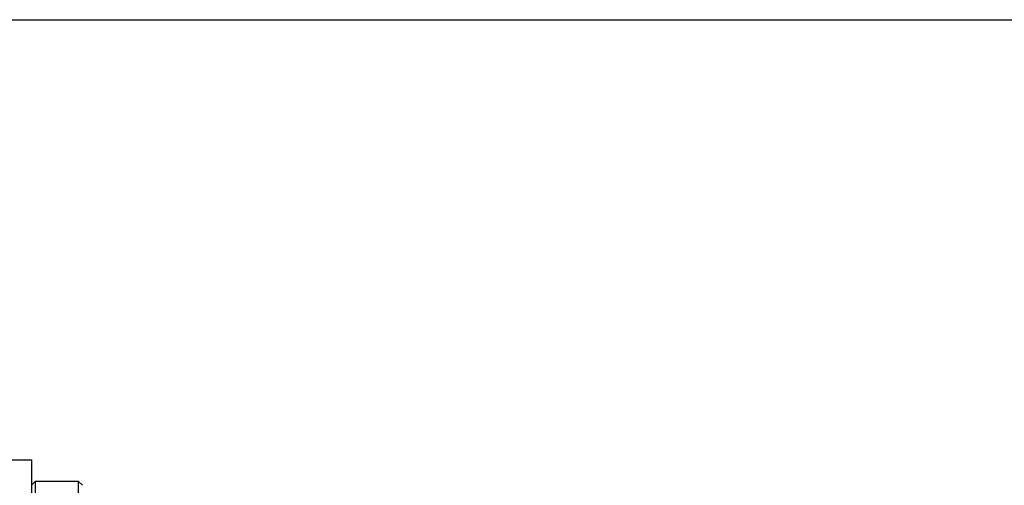
# Model space of a CAD drawing. Units: millimetres. Extents: x -1849 to 3043, y -508 to 2602.
# Drawn here: x 1763 to 1995, y 452 to 561 of the extents above; entities that cross this region are included whole.
import ezdxf

# ---------------------------------------------------------------- set-up
doc = ezdxf.new("R2010")
doc.units = ezdxf.units.MM
doc.header["$LTSCALE"] = 46.255
doc.header["$PDMODE"] = 3
doc.header["$PDSIZE"] = 0.3125
doc.layers.get('0').update_dxf_attribs({"linetype": 'CONTINUOUS'})
doc.layers.get('Defpoints').update_dxf_attribs({"linetype": 'CONTINUOUS'})
doc.layers.add('AM_5', color=3, linetype='CONTINUOUS', lineweight=25)
doc.layers.add('RUNDUNGEN', color=7, linetype='CONTINUOUS')
doc.styles.get("Standard").update_dxf_attribs({"font": 'txt', "width": 0.7})
doc.dimstyles.new('AM_DIN$0', dxfattribs={"dimtxt": 3.5, "dimasz": 2.5, "dimexe": 1, "dimexo": 1, "dimgap": 1.5, "dimtad": 1, "dimdsep": 46, "dimtxsty": 'STANDARD', "dimcen": 0, "dimclrd": 256, "dimclre": 256, "dimclrt": 2, "dimadec": 0, "dimazin": 2, "dimtp": 0.1, "dimtm": 0.1, "dimtfac": 0.71, "dimtdec": 3, "dimtmove": 0, "dimatfit": 3, "dimfxl": 1, "dimlwd": -1, "dimlwe": -1, "dimarcsym": 0})

# ---------------------------------------------------------------- blocks, each defined once
blk = doc.blocks.new('*D17')
at = {"layer": 'AM_5', "ltscale": 10, "transparency": 16777216}
for p, q in [((958.43, 561.41), (2119.37, 561.41)), ((2118.37, -150.59), (2118.37, 531.41)), ((958.43, -180.59), (2119.37, -180.59))]:
    blk.add_line(p, q, dxfattribs=at)
for points in [[(2113.37, 531.41), (2123.37, 531.41), (2118.37, 561.41)], [(2113.37, -150.59), (2123.37, -150.59), (2118.37, -180.59)]]:
    blk.add_solid(points, dxfattribs=at)
at = {"layer": 'Defpoints', "color": 0, "ltscale": 10, "transparency": 16777216}
for p in [(957.43, 561.41), (2118.37, 561.41), (957.43, -180.59)]:
    blk.add_point(p, dxfattribs=at)
at = {"layer": 'AM_5', "color": 2, "ltscale": 10, "transparency": 16777216, "insert": (2085.87, 195.82), "char_height": 35, "attachment_point": 5, "rotation": 90}
blk.add_mtext('742', dxfattribs=at)

msp = doc.modelspace()

# ---------------------------------------------------------------- linework, layer by layer
at = {"color": 7, "linetype": 'Continuous'}
for p, q in [((1740.146, 457.913), (1766.146, 457.913)), ((1766.146, 451.913), (1767.146, 452.913)), ((1767.146, 452.913), (1777.146, 452.913)), ((1767.146, 365.234), (1767.146, 452.913)), ((1778.146, 451.913), (1777.146, 452.913)), ((1777.146, 452.913), (1777.146, 365.21))]:
    msp.add_line(p, q, dxfattribs=at)
at = {"layer": 'RUNDUNGEN', "color": 7, "linetype": 'Continuous'}
msp.add_line((1766.146, 457.913), (1766.146, 365.237), dxfattribs=at)

# ---------------------------------------------------------------- dimensions: what is measured, and where the dimension line sits
at = {"layer": 'AM_5', "ltscale": 10}
dim = msp.add_linear_dim(base=(2118.366, 561.413), p1=(957.431, -180.587), p2=(957.431, 561.413), angle=90, text='742', dimstyle='AM_DIN$0', override={"dimtxt": 35, "dimasz": 30, "dimgap": 15, "dimsah": 1}, dxfattribs=at)
dim.commit()
dim.dimension.update_dxf_attribs({"geometry": '*D17', "text_midpoint": (2118.366, 195.823), "dimtype": 160})

doc.saveas('drawing.dxf')
